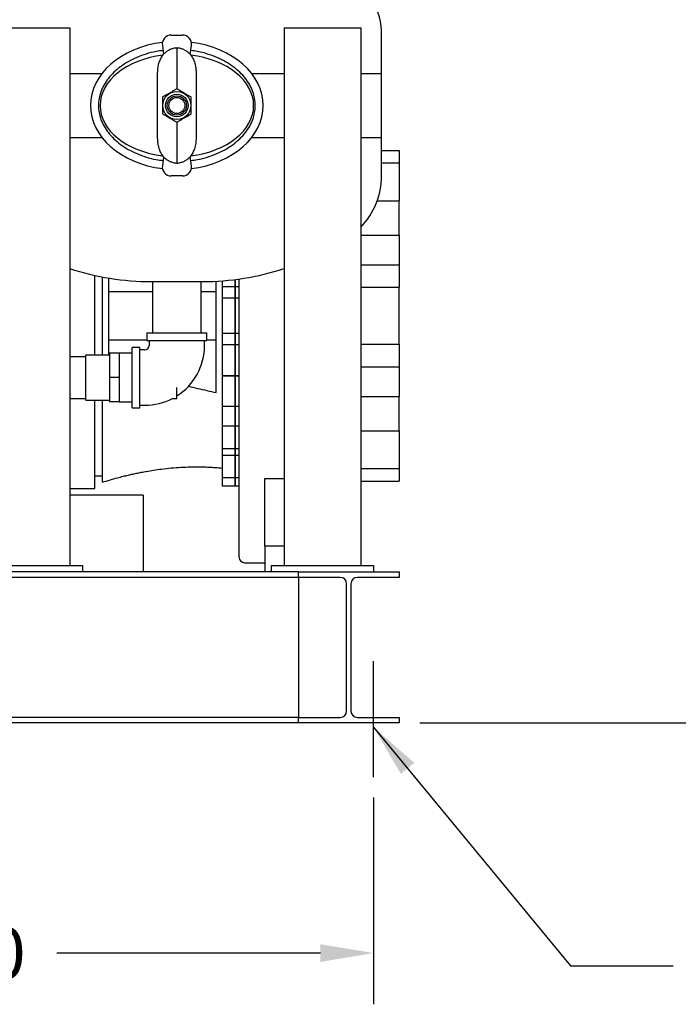
# Model space of a CAD drawing. Units: inches. Extents: x -3 to 341, y -4 to 264.
# Drawn here: x 75 to 101, y 29 to 68 of the extents above; entities that cross this region are included whole.
import ezdxf

# ---------------------------------------------------------------- set-up
doc = ezdxf.new("R2010")
doc.units = ezdxf.units.IN
doc.header["$MEASUREMENT"] = 0
doc.header["$PDSIZE"] = -1
doc.layers.add('DIMENSION', color=7, linetype='Continuous')
doc.layers.add('OVERRIDDEN', color=7, linetype='Continuous')
doc.dimstyles.get("Standard").update_dxf_attribs({"dimtxt": 0.18, "dimasz": 0.18, "dimexe": 0.18, "dimexo": 0.0625, "dimgap": 0.09, "dimtad": 0, "dimtih": 1, "dimtoh": 1, "dimdec": 4, "dimzin": 0, "dimdsep": 46, "dimtxsty": 'Standard', "dimcen": 0.09, "dimadec": 0, "dimazin": 0, "dimtfac": 1, "dimtdec": 4, "dimtofl": 0, "dimtmove": 0, "dimatfit": 3, "dimfxl": 0, "dimtolj": 1, "dimtzin": 0, "dimarcsym": 0})

# ---------------------------------------------------------------- blocks, each defined once
blk = doc.blocks.new('_D')
at = {"layer": 'Defpoints', "color": 0}
for p in [(54.636, 38.24), (88.636, 38.24), (88.636, 31.367)]:
    blk.add_point(p, dxfattribs=at)
at = {"layer": 'DIMENSION', "color": 0, "lineweight": -2}
for p, q in [((54.636, 37.44), (54.636, 29.367)), ((88.636, 37.44), (88.636, 29.367)), ((56.716, 31.367), (67.009, 31.367)), ((86.556, 31.367), (76.263, 31.367))]:
    blk.add_line(p, q, dxfattribs=at)
at = {"layer": 'DIMENSION', "color": 0}
for points in [[(56.716, 31.713), (56.716, 31.02), (54.636, 31.367)], [(86.556, 31.02), (86.556, 31.713), (88.636, 31.367)]]:
    blk.add_solid(points, dxfattribs=at)
at = {"layer": 'DIMENSION', "color": 0, "insert": (71.636, 32.367), "char_height": 2, "attachment_point": 2}
blk.add_mtext('\\A1;34.00', dxfattribs=at)
blk = doc.blocks.new('_D_3')
at = {"layer": 'Defpoints', "color": 0}
for p in [(84.728, 128.231), (89.636, 40.351), (118.465, 40.351)]:
    blk.add_point(p, dxfattribs=at)
at = {"layer": 'OVERRIDDEN', "color": 0, "lineweight": -2}
for p, q in [((85.528, 128.231), (120.465, 128.231)), ((118.465, 126.151), (118.465, 86.251)), ((118.465, 42.431), (118.465, 82.331)), ((90.436, 40.351), (120.465, 40.351))]:
    blk.add_line(p, q, dxfattribs=at)
at = {"layer": 'OVERRIDDEN', "color": 0}
for points in [[(118.811, 126.151), (118.118, 126.151), (118.465, 128.231)], [(118.118, 42.431), (118.811, 42.431), (118.465, 40.351)]]:
    blk.add_solid(points, dxfattribs=at)
at = {"layer": 'OVERRIDDEN', "color": 0, "insert": (118.465, 85.291), "char_height": 2, "attachment_point": 2}
blk.add_mtext('\\A1;(87.88)', dxfattribs=at)

msp = doc.modelspace()

# ---------------------------------------------------------------- linework, layer by layer
at = {"color": 7, "linetype": 'Continuous', "lineweight": 25}
for p, q in [((73.761, 67.501), (76.761, 67.501)), ((76.761, 67.501), (76.761, 46.501)), ((85.136, 67.501), (88.136, 67.501)), ((85.136, 67.501), (85.136, 46.501)), ((88.136, 67.501), (88.136, 46.501)), ((80.728, 67.212), (81.168, 67.212)), ((88.948, 65.712), (88.948, 67.212)), ((80.382, 66.811), (80.432, 66.468)), ((80.948, 66.71), (80.948, 65.111)), ((81.464, 66.468), (81.515, 66.811)), ((76.761, 65.712), (78.026, 65.712)), ((80.198, 64.962), (80.198, 65.731)), ((81.698, 65.731), (81.698, 64.962)), ((83.871, 65.712), (85.136, 65.712)), ((88.136, 65.712), (88.948, 65.712)), ((88.948, 63.212), (88.948, 65.712)), ((80.198, 63.962), (80.198, 64.962)), ((81.698, 64.962), (81.698, 63.962)), ((80.198, 63.193), (80.198, 63.962)), ((81.698, 63.962), (81.698, 63.193)), ((80.948, 63.812), (80.948, 62.213)), ((76.761, 63.212), (78.026, 63.212)), ((83.871, 63.212), (85.136, 63.212)), ((88.136, 63.212), (88.948, 63.212)), ((88.948, 61.712), (88.948, 63.212)), ((88.948, 62.701), (89.636, 62.701)), ((88.948, 62.701), (89.636, 62.701)), ((89.636, 62.701), (89.636, 62.218)), ((89.636, 62.701), (89.636, 62.701)), ((80.432, 62.456), (80.382, 62.113)), ((81.515, 62.113), (81.464, 62.456)), ((88.948, 62.218), (89.636, 62.218)), ((89.636, 62.218), (89.636, 60.742)), ((81.168, 61.712), (80.728, 61.712)), ((88.778, 60.742), (89.636, 60.742)), ((89.636, 59.405), (89.636, 60.742)), ((88.136, 59.404), (89.636, 59.404)), ((89.636, 59.404), (89.636, 58.24)), ((85.136, 58.095), (85.136, 46.501)), ((88.136, 58.24), (89.636, 58.24)), ((89.636, 58.24), (89.636, 57.364)), ((77.75, 54.712), (77.75, 57.825)), ((78.031, 57.768), (78.031, 56.251)), ((78.281, 57.723), (78.281, 54.712)), ((83.386, 46.811), (83.386, 57.688)), ((79.948, 57.587), (80.948, 57.587)), ((79.998, 57.587), (79.998, 55.587)), ((80.948, 57.587), (81.948, 57.587)), ((81.898, 55.587), (81.898, 57.587)), ((82.486, 53.251), (82.486, 57.601)), ((82.736, 57.382), (82.736, 57.617)), ((83.236, 57.382), (82.736, 57.382)), ((82.736, 56.938), (82.736, 57.382)), ((83.219, 57.666), (83.219, 57.382)), ((83.386, 57.382), (83.219, 57.382)), ((83.219, 57.382), (83.219, 56.938)), ((83.236, 57.382), (83.236, 57.668)), ((83.236, 56.938), (83.236, 57.382)), ((88.136, 57.364), (89.636, 57.364)), ((89.636, 55.145), (89.636, 57.364)), ((79.998, 57.188), (78.281, 57.188)), ((82.486, 57.188), (81.898, 57.188)), ((82.736, 55.564), (82.736, 56.938)), ((83.236, 56.938), (82.736, 56.938)), ((83.386, 56.938), (83.219, 56.938)), ((83.219, 56.938), (83.219, 55.564)), ((83.236, 55.564), (83.236, 56.938)), ((78.031, 56.251), (78.031, 54.712)), ((79.773, 55.587), (79.773, 55.287)), ((79.773, 55.587), (82.123, 55.587)), ((82.123, 55.287), (82.123, 55.587)), ((83.236, 55.564), (82.736, 55.564)), ((82.736, 55.12), (82.736, 55.564)), ((83.219, 55.564), (83.219, 55.12)), ((83.386, 55.564), (83.219, 55.564)), ((83.236, 55.12), (83.236, 55.564)), ((78.281, 55.313), (79.773, 55.313)), ((79.498, 55.012), (79.198, 55.012)), ((79.198, 53.837), (79.198, 55.012)), ((79.498, 53.837), (79.498, 55.012)), ((79.773, 55.287), (82.123, 55.287)), ((79.868, 55.287), (79.868, 55.087)), ((82.028, 55.087), (82.028, 55.287)), ((82.123, 55.313), (82.486, 55.313)), ((83.236, 55.12), (82.736, 55.12)), ((82.736, 53.903), (82.736, 55.12)), ((83.386, 55.12), (83.219, 55.12)), ((83.219, 55.12), (83.219, 53.903)), ((83.236, 53.903), (83.236, 55.12)), ((88.136, 55.145), (89.636, 55.145)), ((89.636, 55.145), (89.636, 54.26)), ((77.386, 54.652), (76.761, 54.652)), ((78.323, 54.712), (77.386, 54.712)), ((77.386, 52.962), (77.386, 54.712)), ((78.698, 54.787), (78.323, 54.787)), ((78.323, 54.787), (78.323, 53.837)), ((79.198, 54.787), (78.698, 54.787)), ((78.698, 54.787), (78.698, 54.312)), ((79.698, 54.917), (79.498, 54.917)), ((78.698, 54.312), (78.698, 53.837)), ((88.136, 54.26), (89.636, 54.26)), ((89.636, 54.26), (89.636, 53.096)), ((78.698, 53.837), (78.323, 53.837)), ((78.323, 53.837), (78.323, 52.887)), ((78.698, 53.837), (78.698, 53.362)), ((79.198, 52.662), (79.198, 53.837)), ((79.498, 52.662), (79.498, 53.837)), ((83.236, 53.903), (82.736, 53.903)), ((82.736, 53.893), (82.736, 53.903)), ((82.736, 52.704), (82.736, 53.893)), ((83.236, 53.893), (82.736, 53.893)), ((83.386, 53.903), (83.219, 53.903)), ((83.219, 53.903), (83.219, 53.893)), ((83.386, 53.893), (83.219, 53.893)), ((83.219, 53.893), (83.219, 52.704)), ((83.236, 53.893), (83.236, 53.903)), ((83.236, 52.704), (83.236, 53.893)), ((80.948, 53.022), (80.948, 53.457)), ((78.698, 53.362), (78.698, 52.887)), ((88.136, 53.096), (89.636, 53.096)), ((89.636, 51.764), (89.636, 53.097)), ((76.761, 53.022), (77.386, 53.022)), ((77.386, 52.962), (78.323, 52.962)), ((77.75, 49.501), (77.75, 52.962)), ((78.031, 52.962), (78.031, 49.751)), ((78.698, 52.887), (78.323, 52.887)), ((78.698, 52.887), (79.198, 52.887)), ((79.498, 52.757), (79.698, 52.757)), ((80.778, 53.022), (80.948, 53.022)), ((83.236, 52.704), (82.736, 52.704)), ((82.736, 51.945), (82.736, 52.704)), ((83.386, 52.704), (83.219, 52.704)), ((83.219, 52.704), (83.219, 51.945)), ((83.236, 51.945), (83.236, 52.704)), ((79.198, 52.662), (79.498, 52.662)), ((83.236, 51.945), (82.736, 51.945)), ((82.736, 51.053), (82.736, 51.945)), ((83.386, 51.945), (83.219, 51.945)), ((83.219, 51.945), (83.219, 51.053)), ((83.236, 51.053), (83.236, 51.945)), ((88.136, 51.764), (89.636, 51.764)), ((89.636, 51.764), (89.636, 50.282)), ((82.736, 50.793), (82.736, 51.053)), ((83.236, 51.053), (82.736, 51.053)), ((83.236, 50.793), (82.736, 50.793)), ((82.736, 49.922), (82.736, 50.793)), ((83.386, 51.053), (83.219, 51.053)), ((83.219, 51.053), (83.219, 50.793)), ((83.386, 50.793), (83.219, 50.793)), ((83.219, 50.793), (83.219, 49.922)), ((83.236, 50.793), (83.236, 51.053)), ((83.236, 49.922), (83.236, 50.793)), ((77.75, 50.001), (78.031, 50.001)), ((88.136, 50.282), (89.636, 50.282)), ((89.636, 50.282), (89.636, 49.8)), ((83.236, 49.922), (82.736, 49.922)), ((82.736, 49.596), (82.736, 49.922)), ((83.236, 49.596), (82.736, 49.596)), ((82.736, 49.596), (82.736, 49.596)), ((83.386, 49.922), (83.219, 49.922)), ((83.219, 49.922), (83.219, 49.596)), ((83.386, 49.596), (83.219, 49.596)), ((83.219, 49.596), (83.219, 49.596)), ((83.236, 49.596), (83.236, 49.922)), ((83.236, 49.596), (83.236, 49.596)), ((84.386, 49.894), (85.136, 49.894)), ((84.386, 47.251), (84.386, 49.894)), ((88.136, 49.8), (89.636, 49.8)), ((76.761, 49.501), (77.75, 49.501)), ((79.636, 49.251), (76.761, 49.251)), ((79.636, 49.251), (79.636, 46.251)), ((83.236, 49.596), (82.736, 49.596)), ((83.386, 49.596), (83.219, 49.596)), ((84.386, 47.251), (84.386, 46.251)), ((85.136, 47.251), (84.386, 47.251)), ((83.586, 46.611), (84.386, 46.611)), ((85.696, 46.251), (57.576, 46.251)), ((73.261, 46.501), (77.261, 46.501)), ((77.261, 46.501), (77.261, 46.251)), ((84.636, 46.501), (84.636, 46.251)), ((84.636, 46.501), (88.636, 46.501)), ((85.696, 46.036), (85.696, 46.251)), ((85.696, 46.251), (89.636, 46.251)), ((88.636, 46.501), (88.636, 46.251)), ((89.636, 46.251), (89.636, 46.036)), ((85.696, 46.036), (57.576, 46.036)), ((87.331, 46.036), (85.696, 46.036)), ((85.696, 46.036), (85.696, 45.786)), ((85.696, 45.786), (85.696, 40.816)), ((87.581, 40.816), (87.581, 45.786)), ((87.751, 45.786), (87.751, 40.816)), ((89.636, 46.036), (88.001, 46.036)), ((85.696, 40.816), (85.696, 40.566)), ((85.696, 40.566), (57.576, 40.566)), ((85.696, 40.351), (85.696, 40.566)), ((85.696, 40.566), (87.331, 40.566)), ((88.001, 40.566), (89.636, 40.566)), ((89.636, 40.566), (89.636, 40.351)), ((85.696, 40.351), (57.576, 40.351)), ((89.636, 40.351), (85.696, 40.351))]:
    msp.add_line(p, q, dxfattribs=at)
for radius in [0.55, 0.438, 0.375, 0.313]:
    msp.add_circle((80.948, 64.462), radius, dxfattribs=at)
for centre, radius, start, end in [((86.095, 67.212), 2.853, 0, 55.9019), ((80.728, 66.862), 0.35, 90, 188.3439), ((81.168, 66.862), 0.35, 351.6561, 90), ((80.728, 62.062), 0.35, 171.6561, 270), ((81.168, 62.062), 0.35, 270, 8.3439), ((86.095, 61.712), 2.853, 315.6693, 0), ((79.948, 67.837), 10.25, 251.8808, 270), ((81.948, 67.837), 10.25, 270, 288.118), ((79.698, 55.087), 0.17, 270, 0), ((79.698, 55.087), 2.33, 302.4444, 0), ((79.698, 55.087), 2.33, 270, 297.5923), ((83.586, 46.811), 0.2, 180, 270), ((87.331, 45.786), 0.25, 0, 90), ((88.001, 45.786), 0.25, 90, 180), ((87.331, 40.816), 0.25, 270, 0), ((88.001, 40.816), 0.25, 180, 270)]:
    msp.add_arc(centre, radius, start, end, dxfattribs=at)
for major_axis, ratio, start_param, end_param in [((3.375, 0), 0.740741, 1.738653, 4.544532), ((3.375, 0), 0.740741, 0, 1.40294), ((3, 0), 0.666667, 1.754249, 4.527772), ((3, 0), 0.666667, 0, 1.387664), ((3, 0), 0.666667, 4.89522, 6.283185), ((3.375, 0), 0.740741, 4.880246, 6.283185)]:
    msp.add_ellipse((80.948, 64.462), major_axis=major_axis, ratio=ratio, start_param=start_param, end_param=end_param, dxfattribs=at)
for points, knots in [([(80.412, 66.611), (80.319, 66.599), (80.095, 66.57), (79.75, 66.48), (79.386, 66.348), (79.05, 66.182), (78.748, 65.988), (78.487, 65.769), (78.27, 65.529), (78.099, 65.274), (77.976, 65.009), (77.902, 64.737), (77.878, 64.462), (77.902, 64.187), (77.976, 63.915), (78.099, 63.649), (78.27, 63.395), (78.487, 63.155), (78.748, 62.936), (79.05, 62.742), (79.386, 62.576), (79.75, 62.444), (80.095, 62.354), (80.319, 62.325), (80.412, 62.313)], [0, 0, 0, 0, 0.038651, 0.093985, 0.147782, 0.199673, 0.249324, 0.2965, 0.341153, 0.383407, 0.423575, 0.462201, 0.5, 0.537799, 0.576425, 0.616593, 0.658847, 0.7035, 0.750676, 0.800327, 0.852218, 0.906015, 0.961349, 1, 1, 1, 1]), ([(80.948, 66.71), (80.924, 66.708), (80.877, 66.704), (80.81, 66.689), (80.745, 66.67), (80.682, 66.645), (80.623, 66.616), (80.57, 66.584), (80.522, 66.549), (80.475, 66.511), (80.447, 66.482), (80.432, 66.468)], [0, 0, 0, 0, 0.127103, 0.240657, 0.355049, 0.472075, 0.590007, 0.691049, 0.79266, 0.896033, 1, 1, 1, 1]), ([(81.464, 66.468), (81.419, 66.51), (81.36, 66.564), (81.254, 66.628), (81.158, 66.671), (81.046, 66.701), (80.976, 66.708), (80.948, 66.71)], [0, 0, 0, 0, 0.318058, 0.409789, 0.634615, 0.859427, 1, 1, 1, 1]), ([(84.011, 64.462), (84.006, 64.553), (83.997, 64.737), (83.92, 65.009), (83.798, 65.274), (83.627, 65.529), (83.41, 65.769), (83.148, 65.988), (82.847, 66.182), (82.511, 66.348), (82.147, 66.48), (81.802, 66.57), (81.577, 66.599), (81.485, 66.611)], [0, 0, 0, 0, 0.075597, 0.15285, 0.233187, 0.317693, 0.407, 0.501352, 0.600655, 0.704436, 0.81203, 0.922698, 1, 1, 1, 1]), ([(80.198, 65.731), (80.199, 65.767), (80.2, 65.838), (80.212, 65.945), (80.232, 66.052), (80.259, 66.149), (80.292, 66.237), (80.329, 66.316), (80.373, 66.391), (80.41, 66.441), (80.43, 66.467), (80.432, 66.469)], [0, 0, 0, 0, 0.132146, 0.265175, 0.401257, 0.538527, 0.648876, 0.759967, 0.873581, 0.988166, 1, 1, 1, 1]), ([(81.464, 66.469), (81.466, 66.467), (81.509, 66.415), (81.581, 66.303), (81.649, 66.127), (81.687, 65.948), (81.698, 65.818), (81.698, 65.745), (81.698, 65.731)], [0, 0, 0, 0, 0.011844, 0.258547, 0.515111, 0.729997, 0.949405, 1, 1, 1, 1]), ([(80.948, 65.111), (80.917, 65.093), (80.855, 65.058), (80.76, 65.002), (80.662, 64.946), (80.566, 64.891), (80.474, 64.837), (80.415, 64.804), (80.386, 64.787)], [0, 0, 0, 0, 0.167607, 0.336106, 0.508373, 0.682352, 0.840749, 1, 1, 1, 1]), ([(81.511, 64.787), (81.48, 64.804), (81.418, 64.84), (81.322, 64.896), (81.225, 64.952), (81.129, 65.007), (81.036, 65.061), (80.978, 65.094), (80.948, 65.111)], [0, 0, 0, 0, 0.167607, 0.336106, 0.508373, 0.682352, 0.840749, 1, 1, 1, 1]), ([(80.386, 64.787), (80.386, 64.761), (80.386, 64.708), (80.386, 64.622), (80.386, 64.528), (80.386, 64.426), (80.386, 64.323), (80.386, 64.226), (80.386, 64.165), (80.386, 64.137)], [0, 0, 0, 0, 0.122319, 0.244947, 0.398607, 0.553396, 0.711785, 0.871309, 1, 1, 1, 1]), ([(81.511, 64.137), (81.511, 64.165), (81.511, 64.225), (81.511, 64.319), (81.511, 64.421), (81.511, 64.525), (81.511, 64.621), (81.511, 64.708), (81.511, 64.76), (81.511, 64.787)], [0, 0, 0, 0, 0.128691, 0.282552, 0.437343, 0.595548, 0.755053, 0.877352, 1, 1, 1, 1]), ([(81.485, 62.313), (81.577, 62.325), (81.802, 62.354), (82.147, 62.444), (82.511, 62.576), (82.847, 62.742), (83.148, 62.936), (83.41, 63.155), (83.627, 63.395), (83.798, 63.649), (83.92, 63.915), (83.997, 64.187), (84.006, 64.371), (84.011, 64.462)], [0, 0, 0, 0, 0.077302, 0.1879698, 0.2955641, 0.3993452, 0.4986478, 0.5930002, 0.6823067, 0.7668133, 0.8471499, 0.9244029, 1, 1, 1, 1]), ([(80.386, 64.137), (80.417, 64.119), (80.479, 64.083), (80.575, 64.028), (80.672, 63.972), (80.768, 63.917), (80.86, 63.863), (80.919, 63.829), (80.948, 63.812)], [0, 0, 0, 0, 0.167607, 0.336106, 0.508373, 0.682352, 0.840749, 1, 1, 1, 1]), ([(80.948, 63.812), (80.979, 63.83), (81.041, 63.866), (81.137, 63.921), (81.235, 63.978), (81.33, 64.033), (81.423, 64.086), (81.481, 64.12), (81.511, 64.137)], [0, 0, 0, 0, 0.167607, 0.336106, 0.508373, 0.682352, 0.840749, 1, 1, 1, 1]), ([(80.432, 62.455), (80.43, 62.457), (80.408, 62.484), (80.369, 62.538), (80.321, 62.622), (80.281, 62.713), (80.25, 62.803), (80.228, 62.891), (80.213, 62.976), (80.203, 63.063), (80.199, 63.136), (80.198, 63.179), (80.198, 63.193)], [0, 0, 0, 0, 0.011833, 0.1346, 0.258632, 0.386364, 0.515258, 0.622389, 0.730101, 0.83951, 0.949449, 1, 1, 1, 1]), ([(81.698, 63.193), (81.696, 63.121), (81.69, 62.976), (81.644, 62.779), (81.571, 62.605), (81.506, 62.505), (81.466, 62.457), (81.464, 62.455)], [0, 0, 0, 0, 0.265204, 0.538519, 0.759983, 0.988155, 1, 1, 1, 1]), ([(80.432, 62.456), (80.454, 62.434), (80.499, 62.391), (80.563, 62.344), (80.624, 62.307), (80.678, 62.28), (80.739, 62.256), (80.802, 62.236), (80.872, 62.221), (80.921, 62.216), (80.948, 62.213)], [0, 0, 0, 0, 0.158067, 0.318293, 0.409935, 0.520364, 0.631551, 0.745138, 0.859562, 1, 1, 1, 1]), ([(80.948, 62.213), (80.973, 62.216), (81.02, 62.22), (81.087, 62.234), (81.152, 62.253), (81.215, 62.278), (81.273, 62.308), (81.327, 62.34), (81.375, 62.374), (81.422, 62.413), (81.45, 62.441), (81.464, 62.456)], [0, 0, 0, 0, 0.127103, 0.240657, 0.355049, 0.472075, 0.590007, 0.691049, 0.79266, 0.896033, 1, 1, 1, 1]), ([(81.397, 53.501), (81.518, 53.473), (81.879, 53.39), (82.244, 53.306), (82.486, 53.251)], [0, 0, 0, 0, 0.335629, 1, 1, 1, 1]), ([(78.031, 49.751), (78.137, 49.783), (78.335, 49.844), (78.611, 49.921), (78.843, 49.981), (79.028, 50.026), (79.169, 50.059), (79.278, 50.083), (79.372, 50.103), (79.466, 50.122), (79.561, 50.141), (79.657, 50.16), (79.817, 50.189), (80.049, 50.227), (80.373, 50.272), (80.727, 50.311), (81.106, 50.339), (81.414, 50.351), (81.653, 50.354), (81.822, 50.354), (82.006, 50.351), (82.214, 50.343), (82.46, 50.33), (82.639, 50.314), (82.736, 50.306)], [0, 0, 0, 0, 0.0701113, 0.1301061, 0.1801673, 0.2204282, 0.2499469, 0.2711557, 0.2907768, 0.3107309, 0.3310201, 0.3516459, 0.3726096, 0.4332178, 0.4993403, 0.5787429, 0.6571344, 0.738342, 0.7719773, 0.807542, 0.8450922, 0.8871273, 0.9386924, 1, 1, 1, 1])]:
    msp.add_open_spline(points, degree=3, knots=knots, dxfattribs=at)
at = {"layer": 'DIMENSION'}
msp.add_line((88.636, 38.24), (88.636, 42.768), dxfattribs=at)

# ---------------------------------------------------------------- dimensions: what is measured, and where the dimension line sits
dim = msp.add_linear_dim(base=(88.636, 31.367), p1=(54.636, 38.24), p2=(88.636, 38.24), dimstyle='Standard', override={"dimscale": 16, "dimtxt": 0.125, "dimasz": 0.13, "dimexe": 0.125, "dimexo": 0.05, "dimgap": 0.06, "dimdec": 2, "dimadec": 2, "dimtdec": 2}, dxfattribs=at)
dim.commit()
dim.dimension.update_dxf_attribs({"geometry": '_D', "text_midpoint": (71.636, 31.367), "dimtype": 160})
at = {"layer": 'OVERRIDDEN'}
dim = msp.add_linear_dim(base=(118.465, 40.351), p1=(84.728, 128.231), p2=(89.636, 40.351), angle=90, text='(<>)', dimstyle='Standard', override={"dimscale": 16, "dimtxt": 0.125, "dimasz": 0.13, "dimexe": 0.125, "dimexo": 0.05, "dimgap": 0.06, "dimdec": 2, "dimadec": 2, "dimtdec": 2}, dxfattribs=at)
dim.commit()
dim.dimension.update_dxf_attribs({"geometry": '_D_3', "text_midpoint": (118.465, 84.291), "dimtype": 160})

# ---------------------------------------------------------------- leaders
at = {"layer": 'DIMENSION'}
msp.add_leader([(88.636, 40.183), (96.332, 30.863), (100.332, 30.863)], dimstyle='Standard', override={"dimscale": 16, "dimtxt": 0.125, "dimasz": 0.13, "dimexe": 0.125, "dimexo": 0.05, "dimgap": 0.06, "dimdec": 2, "dimadec": 2, "dimtdec": 2}, dxfattribs=at)

doc.saveas('drawing.dxf')
